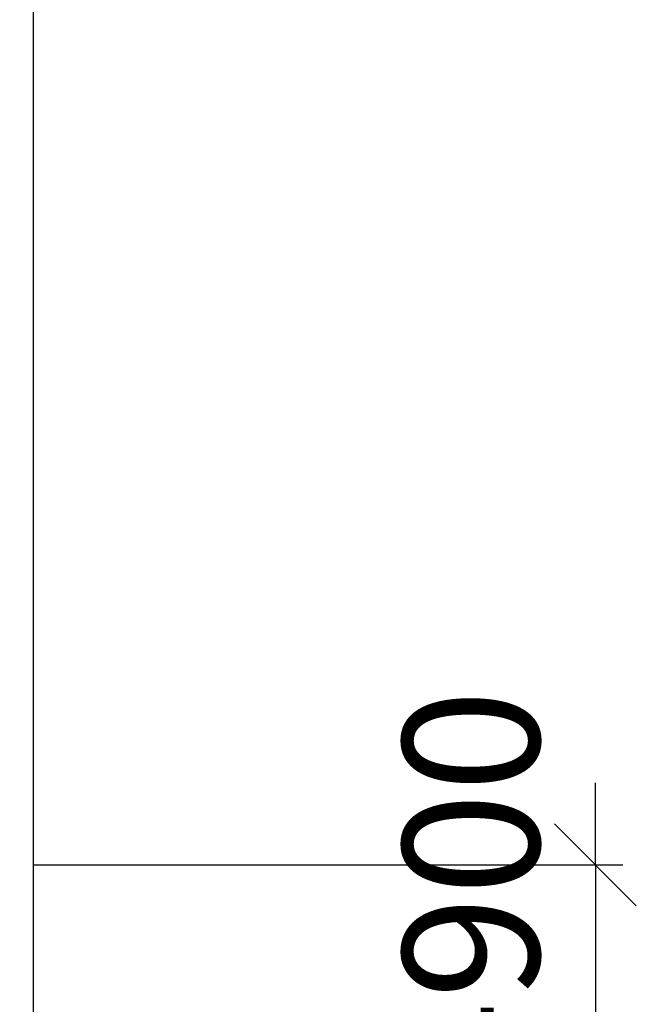
# Model space of a CAD drawing. Units: millimetres. Extents: x 30343 to 52179, y -29849 to -1011.
# Drawn here: x 47085 to 47311, y -14534 to -14174 of the extents above; entities that cross this region are included whole.
import ezdxf

# ---------------------------------------------------------------- set-up
doc = ezdxf.new("R2010")
doc.units = ezdxf.units.MM
doc.header["$LTSCALE"] = 3
doc.layers.add('KORPINEN-block', color=253, linetype='Continuous')
doc.layers.add('KORPINEN-dimension', color=9, linetype='Continuous', lineweight=13)
doc.styles.get("Standard").update_dxf_attribs({"font": 'arial.ttf', "height": 50})
doc.dimstyles.new('GAIUS', dxfattribs={"dimscale": 10, "dimtxt": 5, "dimasz": 3, "dimexe": 1, "dimexo": 1, "dimgap": 2, "dimtad": 1, "dimdec": 0, "dimzin": 0, "dimdsep": 46, "dimtxsty": 'Standard', "dimblk1": 'OBLIQUE', "dimblk2": 'OBLIQUE', "dimsah": 1, "dimcen": 0, "dimclrt": 7, "dimadec": 0, "dimazin": 0, "dimtfac": 1, "dimtdec": 0, "dimtix": 1, "dimtmove": 0, "dimatfit": 3, "dimldrblk": 'OBLIQUE', "dimfxl": 1, "dimtolj": 1, "dimtzin": 0, "dimarcsym": 0})

# ---------------------------------------------------------------- blocks, each defined once
blk = doc.blocks.new('_OBLIQUE')
at = {"color": 0, "linetype": 'ByBlock'}
blk.add_line((-0.5, -0.5), (0.5, 0.5), dxfattribs=at)
blk = doc.blocks.new('*D229')
at = {"layer": 'DEFPOINTS', "color": 0, "transparency": 16777216}
for p in [(62783.74, -14483.37), (62793.74, -15210.87), (62999.74, -15210.87)]:
    blk.add_point(p, dxfattribs=at)
at = {"layer": 'KORPINEN-dimension', "color": 0, "lineweight": -2, "transparency": 16777216}
for p, q in [((62999.74, -14483.37), (62999.74, -14453.37)), ((62793.74, -14483.37), (63009.74, -14483.37)), ((62999.74, -14483.37), (62999.74, -15210.87)), ((62803.74, -15210.87), (63009.74, -15210.87)), ((62999.74, -15210.87), (62999.74, -15240.87))]:
    blk.add_line(p, q, dxfattribs=at)
at = {"layer": 'KORPINEN-dimension', "color": 0, "lineweight": -2, "transparency": 16777216, "xscale": 30, "yscale": 30, "zscale": 30}
for p, rotation in [((62999.74, -14483.37), 270), ((62999.74, -15210.87), 90)]:
    blk.add_blockref('_OBLIQUE', p, dxfattribs=dict(at, rotation=rotation))
at = {"layer": 'KORPINEN-dimension', "color": 7, "transparency": 16777216, "insert": (62954.16, -14847.12), "char_height": 50, "attachment_point": 5, "rotation": 90}
blk.add_mtext('\\A1;tukikaiteeen säätö 700-900', dxfattribs=at)
blk = doc.blocks.new('A$C0BC70481')
at = {"layer": 'KORPINEN-block', "color": 253}
blk.add_lwpolyline([(0, 0), (0, 0), (0, 0), (2120, 0), (2120, -2400), (0, -2400)], dxfattribs=at)
at = {"layer": 'KORPINEN-dimension'}
dim = blk.add_linear_dim(base=(2326, -2400), p1=(2110, -1672.49), p2=(2120, -2400), angle=90, text='tukikaiteeen säätö 700-900', dimstyle='GAIUS', dxfattribs=at)
dim.commit()
dim.dimension.update_dxf_attribs({"geometry": '*D229', "text_midpoint": (2280.42, -2036.24), "insert": (-60673.74, 12810.88)})

msp = doc.modelspace()

# ---------------------------------------------------------------- block references
at = {"layer": 'KORPINEN-block'}
msp.add_blockref('A$C0BC70481', (44969.65, -12810.91), dxfattribs=at)

doc.saveas('drawing.dxf')
